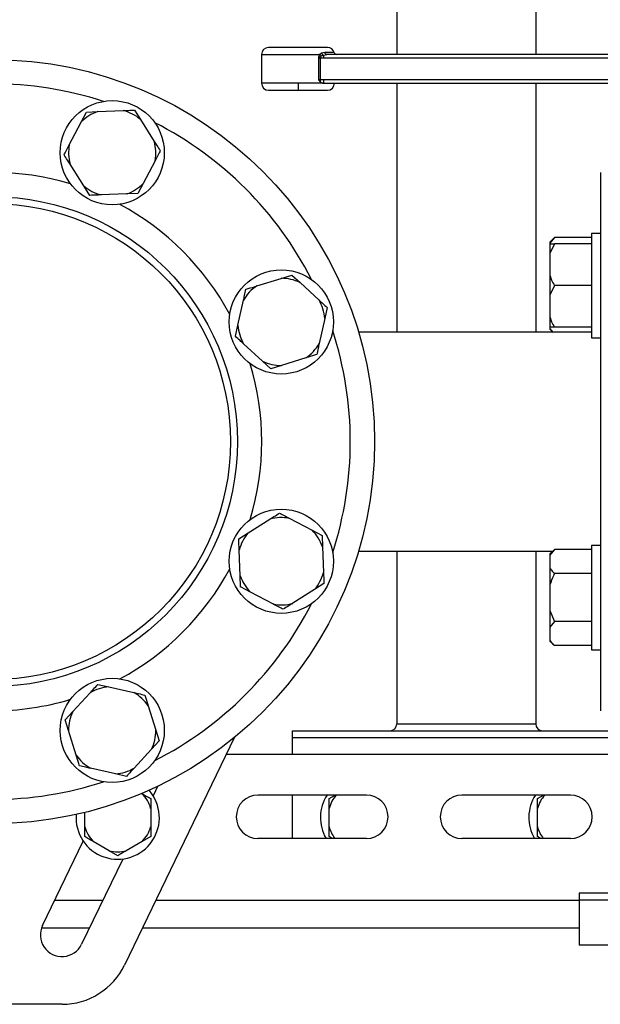
# Model space of a CAD drawing. Units: millimetres. Extents: x 4 to 416, y 4 to 293.
# Drawn here: x 232 to 241, y 67 to 81 of the extents above; entities that cross this region are included whole.
import ezdxf

# ---------------------------------------------------------------- set-up
doc = ezdxf.new("R2010")
doc.units = ezdxf.units.MM

msp = doc.modelspace()

# ---------------------------------------------------------------- linework, layer by layer
at = {"color": 7, "linetype": 'Continuous', "lineweight": 25}
for p, q in [((239.897, 129.975), (239.897, 80.21)), ((237.897, 107.475), (237.897, 80.21)), ((236.9, 80.31), (236.05, 80.31)), ((236.814, 80.227), (236.789, 80.21)), ((236.859, 80.239), (236.814, 80.227)), ((235.95, 80.21), (235.95, 79.795)), ((236.767, 80.16), (236.767, 79.845)), ((236.767, 80.16), (236.796, 80.16)), ((236.796, 79.845), (236.796, 80.16)), ((236.796, 80.16), (236.839, 80.16)), ((236.814, 80.188), (236.839, 80.201)), ((236.839, 80.201), (236.887, 80.21)), ((236.839, 80.16), (243.891, 80.16)), ((243.891, 80.21), (236.887, 80.21)), ((236.839, 79.795), (236.483, 79.795)), ((236.767, 79.845), (236.796, 79.813)), ((236.796, 79.845), (236.767, 79.845)), ((236.839, 79.845), (236.796, 79.845)), ((243.77, 79.845), (236.839, 79.845)), ((236.839, 79.795), (243.675, 79.795)), ((237.897, 79.795), (237.897, 76.213)), ((239.897, 79.795), (239.897, 76.213)), ((236.05, 79.695), (236.482, 79.695)), ((236.482, 79.695), (236.9, 79.695)), ((233.353, 79.237), (233.428, 79.381)), ((233.428, 79.381), (233.59, 79.387)), ((233.59, 79.387), (233.959, 79.402)), ((234.121, 79.408), (234.207, 79.272)), ((233.181, 78.91), (233.353, 79.237)), ((234.207, 79.272), (234.405, 78.959)), ((234.416, 78.68), (234.244, 78.352)), ((233.39, 78.318), (233.193, 78.63)), ((240.827, 78.513), (240.827, 77.58)), ((233.477, 78.182), (233.39, 78.318)), ((234.244, 78.352), (234.169, 78.209)), ((234.007, 78.203), (233.638, 78.188)), ((234.169, 78.209), (234.007, 78.203)), ((240.167, 77.575), (240.102, 77.51)), ((240.167, 77.575), (240.102, 77.495)), ((240.702, 77.575), (240.167, 77.575)), ((240.827, 77.633), (240.702, 77.633)), ((240.702, 77.633), (240.702, 76.133)), ((240.827, 77.58), (240.827, 77.159)), ((240.102, 77.51), (240.102, 77.495)), ((240.102, 77.495), (240.102, 77.483)), ((240.167, 77.483), (240.102, 77.343)), ((240.102, 77.483), (240.167, 77.483)), ((240.102, 77.483), (240.102, 77.343)), ((240.702, 77.483), (240.167, 77.483)), ((240.102, 77.343), (240.102, 77.023)), ((240.827, 77.159), (240.827, 74.637)), ((235.879, 76.877), (236.232, 76.987)), ((236.232, 76.987), (236.386, 77.035)), ((236.386, 77.035), (236.505, 76.926)), ((240.102, 77.023), (240.102, 76.743)), ((236.505, 76.926), (236.777, 76.675)), ((240.167, 76.883), (240.102, 76.743)), ((240.702, 76.883), (240.167, 76.883)), ((240.102, 76.743), (240.102, 76.423)), ((235.608, 76.311), (235.689, 76.672)), ((236.895, 76.566), (236.86, 76.408)), ((236.86, 76.408), (236.779, 76.047)), ((240.102, 76.423), (240.102, 76.283)), ((235.573, 76.153), (235.608, 76.311)), ((240.102, 76.283), (240.102, 76.271)), ((240.102, 76.271), (240.102, 76.255)), ((240.102, 76.255), (240.144, 76.213)), ((240.702, 76.283), (240.167, 76.283)), ((240.702, 76.213), (237.346, 76.213)), ((240.702, 76.133), (240.827, 76.133)), ((235.963, 75.793), (235.691, 76.044)), ((236.589, 75.842), (236.236, 75.732)), ((236.082, 75.684), (235.963, 75.793)), ((236.236, 75.732), (236.082, 75.684)), ((240.827, 74.637), (240.827, 72.116)), ((235.757, 73.324), (236.07, 73.521)), ((236.349, 73.533), (236.676, 73.361)), ((235.621, 73.237), (235.757, 73.324)), ((236.676, 73.361), (236.82, 73.286)), ((236.82, 73.286), (236.826, 73.124)), ((240.827, 73.142), (240.702, 73.142)), ((240.702, 73.142), (240.702, 71.642)), ((235.642, 72.707), (235.627, 73.076)), ((236.826, 73.124), (236.841, 72.755)), ((237.346, 73.062), (240.144, 73.062)), ((237.897, 73.062), (237.897, 70.575)), ((239.897, 73.062), (239.897, 70.575)), ((240.167, 73.085), (240.102, 73.02)), ((240.167, 73.085), (240.102, 73.004)), ((240.102, 73.02), (240.102, 73.004)), ((240.102, 73.004), (240.102, 72.82)), ((240.702, 73.085), (240.167, 73.085)), ((235.648, 72.545), (235.642, 72.707)), ((240.102, 72.82), (240.102, 72.577)), ((240.702, 72.739), (240.167, 72.739)), ((236.847, 72.593), (236.711, 72.507)), ((240.102, 72.577), (240.102, 72.208)), ((235.792, 72.47), (235.648, 72.545)), ((236.119, 72.298), (235.792, 72.47)), ((236.711, 72.507), (236.398, 72.31)), ((240.102, 72.208), (240.167, 72.046)), ((240.102, 72.208), (240.102, 71.965)), ((240.167, 72.046), (240.102, 71.965)), ((240.702, 72.046), (240.167, 72.046)), ((240.827, 72.116), (240.827, 71.695)), ((240.102, 71.965), (240.102, 71.78)), ((240.102, 71.78), (240.102, 71.765)), ((240.102, 71.765), (240.167, 71.7)), ((240.702, 71.7), (240.167, 71.7)), ((240.702, 71.642), (240.827, 71.642)), ((240.827, 71.695), (240.827, 70.763)), ((233.232, 70.751), (233.483, 71.023)), ((233.593, 71.141), (233.75, 71.106)), ((233.75, 71.106), (234.111, 71.025)), ((233.123, 70.632), (233.232, 70.751)), ((234.316, 70.835), (234.426, 70.482)), ((233.171, 70.478), (233.123, 70.632)), ((233.281, 70.125), (233.171, 70.478)), ((234.426, 70.482), (234.475, 70.328)), ((236.397, 70.475), (241.397, 70.475)), ((236.397, 70.375), (236.397, 70.475)), ((237.897, 70.575), (239.897, 70.575)), ((235.561, 70.382), (233.977, 67.103)), ((234.475, 70.328), (234.365, 70.209)), ((241.397, 70.375), (236.397, 70.375)), ((236.397, 70.137), (236.397, 70.375)), ((234.365, 70.209), (234.114, 69.937)), ((235.443, 70.137), (250.497, 70.137)), ((233.847, 69.854), (233.486, 69.935)), ((234.005, 69.819), (233.847, 69.854)), ((234.458, 69.68), (234.39, 69.538)), ((234.224, 69.574), (234.231, 69.57)), ((234.396, 69.55), (234.382, 69.55)), ((237.459, 69.55), (235.897, 69.55)), ((236.397, 68.925), (236.397, 69.55)), ((236.922, 69.499), (237.009, 69.55)), ((236.922, 69.358), (236.922, 69.499)), ((240.397, 69.55), (238.834, 69.55)), ((239.922, 69.499), (240.009, 69.55)), ((239.922, 69.358), (239.922, 69.499)), ((234.353, 69.358), (234.353, 69.092)), ((236.922, 69.092), (236.922, 69.358)), ((239.922, 69.092), (239.922, 69.358)), ((233.403, 69.092), (233.403, 69.3)), ((234.353, 69.092), (234.353, 68.951)), ((232.795, 67.674), (233.382, 68.888)), ((233.756, 68.747), (233.525, 68.88)), ((234.231, 68.88), (234, 68.747)), ((234.353, 68.951), (234.231, 68.88)), ((237.459, 68.925), (235.897, 68.925)), ((236.966, 68.925), (236.922, 68.951)), ((240.397, 68.925), (238.834, 68.925)), ((239.966, 68.925), (239.922, 68.951)), ((233.878, 68.677), (233.756, 68.747)), ((233.951, 68.629), (233.358, 67.402)), ((240.522, 68.138), (240.522, 68.038)), ((245.522, 68.138), (240.522, 68.138)), ((245.522, 68.038), (240.522, 68.038)), ((240.522, 68.038), (240.522, 67.388)), ((232.78, 67.637), (233.472, 67.637)), ((234.235, 67.637), (240.522, 67.637)), ((245.522, 67.388), (240.522, 67.388)), ((233.077, 66.538), (231.077, 66.538))]:
    msp.add_line(p, q, dxfattribs=at)
at = {"color": 8, "linetype": 'Continuous', "lineweight": 25}
for p, q in [((236.996, 80.239), (236.859, 80.239)), ((235.95, 80.21), (236.789, 80.21)), ((236.483, 79.795), (235.95, 79.795)), ((232.971, 68.038), (233.665, 68.038)), ((234.429, 68.038), (240.522, 68.038))]:
    msp.add_line(p, q, dxfattribs=at)
at = {"color": 7, "linetype": 'Continuous', "lineweight": 25}
for centre, radius in [((232.077, 74.637), 5.5), ((233.799, 78.795), 0.75), ((232.077, 74.637), 3.525), ((232.077, 74.637), 3.425), ((236.234, 76.36), 0.75), ((236.234, 72.915), 0.75), ((233.799, 70.48), 0.75)]:
    msp.add_circle(centre, radius, dxfattribs=at)
for centre, radius, start, end in [((236.05, 80.21), 0.1, 90, 180), ((236.9, 80.21), 0.1, 16.6015, 90), ((237.034, 80.25), 0.04, 196.6015, 270), ((241.718, 80.161), 4.922, 179.8896, 180.0163), ((240.591, 80.164), 3.752, 179.4329, 180.0588), ((236.05, 79.795), 0.1, 180, 270), ((234.845, 79.77), 1.638, 357.3755, 0.8744), ((241.387, 79.843), 4.592, 179.9766, 180.3814), ((238.295, 79.832), 1.456, 179.5043, 181.4724), ((236.9, 79.795), 0.1, 270, 0), ((233.799, 78.795), 0.628, 109.4273, 135.1862), ((233.799, 78.795), 0.628, 49.4273, 75.1862), ((233.799, 78.795), 0.628, 349.4273, 15.1862), ((233.799, 78.795), 0.628, 169.4273, 195.1862), ((233.799, 78.795), 0.628, 229.4273, 255.1862), ((233.799, 78.795), 0.628, 289.4273, 315.1862), ((236.234, 76.36), 0.628, 64.4273, 90.1862), ((236.234, 76.36), 0.628, 124.4273, 150.1862), ((236.234, 76.36), 0.628, 4.4273, 30.1862), ((236.234, 76.36), 0.628, 184.4273, 210.1862), ((236.234, 76.36), 0.628, 304.4273, 330.1862), ((236.234, 76.36), 0.628, 244.4273, 270.1862), ((236.234, 72.915), 0.628, 79.4273, 105.1862), ((236.234, 72.915), 0.628, 139.4273, 165.1862), ((236.234, 72.915), 0.628, 19.4273, 45.1862), ((236.234, 72.915), 0.628, 199.4273, 225.1862), ((236.234, 72.915), 0.628, 319.4273, 345.1862), ((236.234, 72.915), 0.628, 259.4273, 285.1862), ((233.799, 70.48), 0.628, 94.4273, 120.1862), ((233.799, 70.48), 0.628, 34.4273, 60.1862), ((233.799, 70.48), 0.628, 154.4273, 180.1862), ((233.799, 70.48), 0.628, 334.4273, 0.1862), ((237.797, 70.575), 0.1, 270, 0), ((239.997, 70.575), 0.1, 180, 270), ((233.799, 70.48), 0.628, 214.4273, 240.1862), ((233.799, 70.48), 0.628, 274.4273, 300.1862), ((233.878, 69.225), 0.6, 175.6354, 41.1778), ((233.878, 69.225), 0.493, 15.6576, 44.3424), ((235.897, 69.237), 0.312, 90, 270), ((237.397, 69.225), 0.6, 147.2028, 210), ((237.397, 69.225), 0.493, 138.79, 164.3424), ((237.459, 69.237), 0.312, 270, 90), ((238.834, 69.237), 0.312, 90, 270), ((240.397, 69.225), 0.6, 147.2028, 210), ((240.397, 69.225), 0.493, 138.79, 164.3424), ((240.397, 69.237), 0.312, 270, 90), ((233.878, 69.225), 0.493, 195.6576, 224.3424), ((233.878, 69.225), 0.493, 315.6576, 344.3424), ((237.397, 69.225), 0.493, 195.6576, 217.4553), ((240.397, 69.225), 0.493, 195.6576, 217.4553), ((233.878, 69.225), 0.493, 255.6576, 284.3424), ((233.077, 67.538), 0.313, 154.2178, 334.2178), ((233.077, 67.538), 1, 270, 334.2178)]:
    msp.add_arc(centre, radius, start, end, dxfattribs=at)
at = {"color": 8, "linetype": 'Continuous', "lineweight": 25}
for radius, start, end in [(5.15, 71.9544, 108.0456), (5.15, 26.9544, 63.0456), (3.875, 73.1907, 106.8093), (3.875, 28.1907, 61.8093), (5.15, 341.9544, 18.0456), (3.875, 343.1907, 16.8093), (3.875, 298.1907, 331.8093), (5.15, 296.9544, 333.0456), (3.875, 270, 286.8093), (5.15, 270, 288.0456)]:
    msp.add_arc((232.077, 74.637), radius, start, end, dxfattribs=at)
at = {"color": 7, "linetype": 'Continuous', "lineweight": 25}
for points, knots in [([(236.814, 80.227), (236.815, 80.224), (236.818, 80.219), (236.825, 80.211), (236.832, 80.205), (236.837, 80.202), (236.839, 80.201)], [0, 0, 0, 0, 0.250031, 0.500011, 0.749958, 1, 1, 1, 1]), ([(236.859, 80.239), (236.86, 80.235), (236.862, 80.227), (236.869, 80.217), (236.877, 80.211), (236.884, 80.21), (236.887, 80.21)], [0, 0, 0, 0, 0.249996, 0.500016, 0.750032, 1, 1, 1, 1]), ([(236.773, 80.18), (236.772, 80.176), (236.77, 80.169), (236.768, 80.163), (236.767, 80.16)], [0, 0, 0, 0, 0.559695, 1, 1, 1, 1]), ([(236.767, 80.16), (236.773, 80.162), (236.782, 80.165), (236.792, 80.169), (236.796, 80.171)], [0, 0, 0, 0, 0.588121, 1, 1, 1, 1]), ([(236.789, 80.21), (236.786, 80.205), (236.779, 80.196), (236.775, 80.185), (236.773, 80.18)], [0, 0, 0, 0, 0.523589, 1, 1, 1, 1]), ([(236.773, 80.18), (236.776, 80.178), (236.783, 80.175), (236.792, 80.172), (236.796, 80.171)], [0, 0, 0, 0, 0.5, 1, 1, 1, 1]), ([(236.814, 80.188), (236.811, 80.189), (236.807, 80.192), (236.8, 80.198), (236.794, 80.204), (236.791, 80.208), (236.789, 80.21)], [0, 0, 0, 0, 0.249934, 0.50002, 0.750078, 1, 1, 1, 1]), ([(236.796, 80.171), (236.798, 80.174), (236.803, 80.181), (236.81, 80.185), (236.814, 80.188)], [0, 0, 0, 0, 0.435729, 1, 1, 1, 1]), ([(236.796, 79.813), (236.803, 79.808), (236.817, 79.797), (236.832, 79.796), (236.839, 79.795)], [0, 0, 0, 0, 0.488968, 1, 1, 1, 1]), ([(233.959, 79.402), (233.982, 79.403), (234.038, 79.405), (234.09, 79.407), (234.121, 79.408)], [0, 0, 0, 0, 0.421442, 1, 1, 1, 1]), ([(234.405, 78.959), (234.417, 78.94), (234.447, 78.893), (234.475, 78.849), (234.491, 78.823)], [0, 0, 0, 0, 0.4214404, 1, 1, 1, 1]), ([(233.106, 78.767), (233.111, 78.777), (233.136, 78.823), (233.161, 78.871), (233.181, 78.91)], [0, 0, 0, 0, 0.206693, 1, 1, 1, 1]), ([(234.491, 78.823), (234.486, 78.813), (234.462, 78.767), (234.436, 78.718), (234.416, 78.68)], [0, 0, 0, 0, 0.20669, 1, 1, 1, 1]), ([(233.193, 78.63), (233.18, 78.65), (233.151, 78.697), (233.123, 78.741), (233.106, 78.767)], [0, 0, 0, 0, 0.42144, 1, 1, 1, 1]), ([(233.638, 78.188), (233.615, 78.187), (233.559, 78.185), (233.507, 78.183), (233.477, 78.182)], [0, 0, 0, 0, 0.421437, 1, 1, 1, 1]), ([(240.102, 77.023), (240.109, 77.002), (240.127, 76.954), (240.152, 76.909), (240.167, 76.883)], [0, 0, 0, 0, 0.421438, 1, 1, 1, 1]), ([(235.689, 76.672), (235.694, 76.694), (235.707, 76.748), (235.718, 76.8), (235.725, 76.829)], [0, 0, 0, 0, 0.42144, 1, 1, 1, 1]), ([(235.725, 76.829), (235.735, 76.833), (235.785, 76.848), (235.837, 76.864), (235.879, 76.877)], [0, 0, 0, 0, 0.206693, 1, 1, 1, 1]), ([(236.777, 76.675), (236.794, 76.659), (236.835, 76.622), (236.873, 76.586), (236.895, 76.566)], [0, 0, 0, 0, 0.4214392, 1, 1, 1, 1]), ([(240.102, 76.423), (240.109, 76.402), (240.127, 76.354), (240.152, 76.309), (240.167, 76.283)], [0, 0, 0, 0, 0.421439, 1, 1, 1, 1]), ([(240.167, 76.283), (240.161, 76.283), (240.136, 76.283), (240.117, 76.283), (240.102, 76.283)], [0, 0, 0, 0, 0.206696, 1, 1, 1, 1]), ([(240.102, 76.271), (240.109, 76.259), (240.121, 76.239), (240.139, 76.22), (240.146, 76.213)], [0, 0, 0, 0, 0.590191, 1, 1, 1, 1]), ([(235.691, 76.044), (235.674, 76.06), (235.633, 76.097), (235.595, 76.133), (235.573, 76.153)], [0, 0, 0, 0, 0.42144, 1, 1, 1, 1]), ([(236.779, 76.047), (236.774, 76.025), (236.761, 75.971), (236.75, 75.919), (236.743, 75.89)], [0, 0, 0, 0, 0.421439, 1, 1, 1, 1]), ([(236.743, 75.89), (236.733, 75.887), (236.683, 75.871), (236.631, 75.855), (236.589, 75.842)], [0, 0, 0, 0, 0.206685, 1, 1, 1, 1]), ([(236.07, 73.521), (236.089, 73.534), (236.136, 73.563), (236.18, 73.591), (236.206, 73.608)], [0, 0, 0, 0, 0.4214409, 1, 1, 1, 1]), ([(236.206, 73.608), (236.216, 73.603), (236.262, 73.578), (236.311, 73.553), (236.349, 73.533)], [0, 0, 0, 0, 0.20669, 1, 1, 1, 1]), ([(235.627, 73.076), (235.626, 73.099), (235.624, 73.155), (235.622, 73.207), (235.621, 73.237)], [0, 0, 0, 0, 0.421441, 1, 1, 1, 1]), ([(236.841, 72.755), (236.842, 72.732), (236.844, 72.676), (236.846, 72.624), (236.847, 72.593)], [0, 0, 0, 0, 0.421441, 1, 1, 1, 1]), ([(240.102, 72.82), (240.109, 72.808), (240.127, 72.78), (240.152, 72.754), (240.167, 72.739)], [0, 0, 0, 0, 0.4214389, 1, 1, 1, 1]), ([(240.167, 72.739), (240.161, 72.728), (240.136, 72.676), (240.117, 72.621), (240.102, 72.577)], [0, 0, 0, 0, 0.206695, 1, 1, 1, 1]), ([(236.262, 72.223), (236.252, 72.228), (236.206, 72.252), (236.157, 72.278), (236.119, 72.298)], [0, 0, 0, 0, 0.20669, 1, 1, 1, 1]), ([(236.398, 72.31), (236.379, 72.297), (236.332, 72.267), (236.288, 72.239), (236.262, 72.223)], [0, 0, 0, 0, 0.4214409, 1, 1, 1, 1]), ([(240.102, 71.78), (240.109, 71.769), (240.127, 71.741), (240.152, 71.715), (240.167, 71.7)], [0, 0, 0, 0, 0.421439, 1, 1, 1, 1]), ([(233.483, 71.023), (233.499, 71.04), (233.536, 71.081), (233.572, 71.119), (233.593, 71.141)], [0, 0, 0, 0, 0.421439, 1, 1, 1, 1]), ([(234.111, 71.025), (234.134, 71.02), (234.188, 71.007), (234.239, 70.996), (234.268, 70.989)], [0, 0, 0, 0, 0.421436, 1, 1, 1, 1]), ([(234.268, 70.989), (234.272, 70.979), (234.287, 70.929), (234.303, 70.877), (234.316, 70.835)], [0, 0, 0, 0, 0.206691, 1, 1, 1, 1]), ([(233.329, 69.971), (233.326, 69.981), (233.31, 70.031), (233.294, 70.083), (233.281, 70.125)], [0, 0, 0, 0, 0.2066912, 1, 1, 1, 1]), ([(233.486, 69.935), (233.464, 69.94), (233.41, 69.953), (233.358, 69.964), (233.329, 69.971)], [0, 0, 0, 0, 0.421444, 1, 1, 1, 1]), ([(234.114, 69.937), (234.098, 69.92), (234.061, 69.88), (234.025, 69.841), (234.005, 69.819)], [0, 0, 0, 0, 0.42144, 1, 1, 1, 1]), ([(234.231, 69.57), (234.25, 69.558), (234.292, 69.534), (234.332, 69.511), (234.353, 69.499)], [0, 0, 0, 0, 0.472183, 1, 1, 1, 1]), ([(234.353, 69.499), (234.353, 69.491), (234.353, 69.445), (234.353, 69.397), (234.353, 69.358)], [0, 0, 0, 0, 0.1859802, 1, 1, 1, 1]), ([(233.403, 68.951), (233.403, 68.959), (233.403, 69.005), (233.403, 69.053), (233.403, 69.092)], [0, 0, 0, 0, 0.185981, 1, 1, 1, 1]), ([(236.922, 68.951), (236.922, 68.959), (236.922, 69.005), (236.922, 69.053), (236.922, 69.092)], [0, 0, 0, 0, 0.18598, 1, 1, 1, 1]), ([(239.922, 68.951), (239.922, 68.959), (239.922, 69.005), (239.922, 69.053), (239.922, 69.092)], [0, 0, 0, 0, 0.18598, 1, 1, 1, 1]), ([(233.525, 68.88), (233.505, 68.892), (233.463, 68.916), (233.424, 68.939), (233.403, 68.951)], [0, 0, 0, 0, 0.472184, 1, 1, 1, 1]), ([(234, 68.747), (233.98, 68.736), (233.938, 68.711), (233.899, 68.689), (233.878, 68.677)], [0, 0, 0, 0, 0.472184, 1, 1, 1, 1])]:
    msp.add_open_spline(points, degree=3, knots=knots, dxfattribs=at)

doc.saveas('drawing.dxf')
